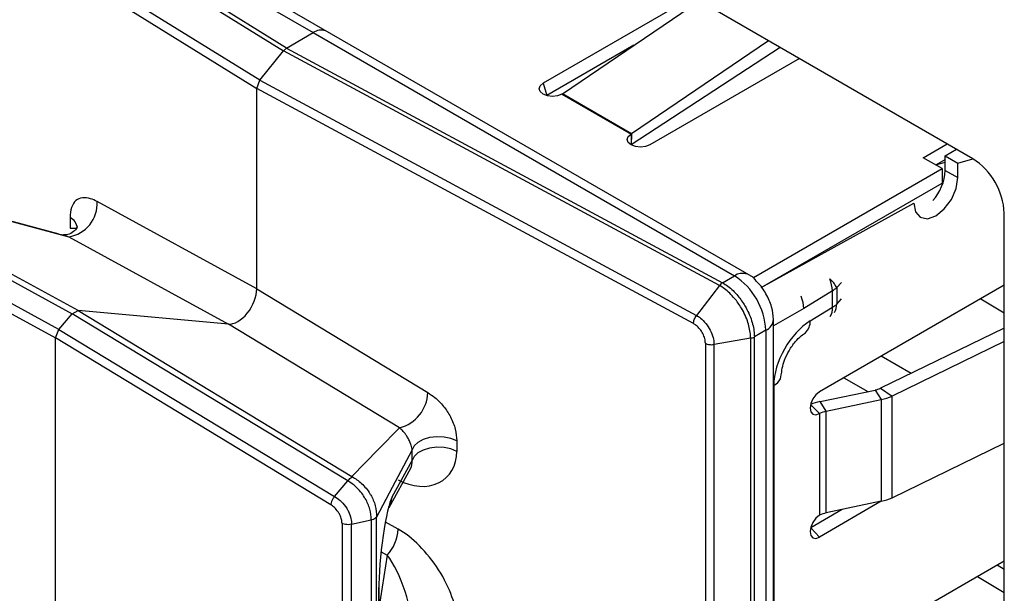
# Model space of a CAD drawing. Units: millimetres. Extents: x 17 to 584, y 10 to 410.
# Drawn here: x 480 to 483, y 63 to 65 of the extents above; entities that cross this region are included whole.
import ezdxf

# ---------------------------------------------------------------- set-up
doc = ezdxf.new("R2010")
doc.units = ezdxf.units.MM
doc.linetypes.add('SLD-Solid', pattern=[0])

msp = doc.modelspace()

# ---------------------------------------------------------------- linework, layer by layer
at = {"color": 7, "linetype": 'SLD-Solid', "lineweight": 25}
for p, q in [((483.3311, 64.4623), (468.2462, 73.1706)), ((482.5088, 64.0172), (479.0675, 66.0038)), ((479.2782, 65.8465), (480.8574, 64.9349)), ((479.2217, 65.8105), (480.7459, 64.8669)), ((480.7577, 64.8773), (479.2337, 65.8208)), ((480.6571, 64.7564), (479.1298, 65.7018)), ((479.1176, 65.6717), (480.6453, 64.726)), ((482.2801, 65.069), (481.7191, 64.7451)), ((481.7919, 64.7056), (482.3058, 65.0542)), ((480.7577, 64.8773), (480.8574, 64.9349)), ((480.8574, 64.9349), (482.4366, 64.0232)), ((480.7459, 64.8669), (480.7577, 64.8773)), ((480.7577, 64.8773), (482.3921, 63.9975)), ((482.0602, 64.8876), (481.733, 64.6987)), ((482.6086, 64.8794), (482.0491, 64.5138)), ((482.5651, 64.9045), (482.0512, 64.5559)), ((480.6571, 64.7564), (480.7459, 64.8669)), ((482.3805, 63.987), (480.7459, 64.8669)), ((482.6808, 64.8377), (482.1198, 64.5138)), ((480.6453, 64.726), (480.6571, 64.7564)), ((480.6571, 64.7564), (482.2948, 63.8747)), ((480.6453, 63.9746), (480.6453, 64.726)), ((482.2835, 63.8441), (480.6453, 64.726)), ((481.7899, 64.7043), (482.0491, 64.5546)), ((482.0512, 64.5559), (481.7919, 64.7056)), ((483.1451, 64.4662), (483.2347, 64.5179)), ((483.2276, 64.473), (483.2701, 64.4975)), ((483.2276, 64.473), (483.2748, 64.4458)), ((483.2276, 64.4186), (483.2276, 64.473)), ((483.2159, 64.4254), (483.1451, 64.4662)), ((483.1923, 64.439), (483.2276, 64.4594)), ((483.2748, 64.4458), (483.3311, 64.4623)), ((483.2748, 64.3913), (483.2748, 64.4458)), ((479.9043, 64.18), (478.9886, 64.4248)), ((478.9899, 64.4075), (479.9536, 63.8807)), ((479.9761, 63.8931), (479.0196, 64.416)), ((482.5088, 64.0172), (483.2159, 64.4254)), ((483.2159, 64.4254), (483.2159, 64.3709)), ((483.2276, 64.4186), (483.2748, 64.3913)), ((482.5377, 63.9794), (483.2159, 64.3709)), ((479.9038, 63.8224), (478.94, 64.3494)), ((478.9284, 64.3171), (479.891, 63.7909)), ((480.6453, 63.9746), (480.0465, 64.3019)), ((482.5377, 63.9794), (483.1098, 64.2961)), ((483.1098, 64.2961), (483.1098, 64.2961)), ((483.449, 57.1706), (483.449, 64.2581)), ((479.9456, 64.2419), (479.9456, 64.2023)), ((479.9405, 64.1701), (480.5393, 63.8427)), ((482.3921, 63.9975), (482.4366, 64.0232)), ((482.5088, 64.0172), (482.5088, 64.0172)), ((480.6453, 63.9746), (481.2874, 63.5856)), ((482.3805, 63.987), (482.2948, 63.8747)), ((482.8044, 63.9673), (482.697, 63.9014)), ((483.449, 63.9884), (482.7562, 63.5885)), ((482.8044, 63.9054), (482.8044, 63.9673)), ((482.8203, 63.9792), (482.8203, 63.9174)), ((479.9038, 63.8224), (479.9536, 63.8807)), ((479.9536, 63.8807), (479.9761, 63.8931)), ((480.987, 63.2547), (479.9536, 63.8807)), ((479.9761, 63.8931), (481.0019, 63.2717)), ((480.5393, 63.8427), (479.9761, 63.8931)), ((482.7214, 63.8545), (482.8044, 63.9054)), ((481.1814, 63.4537), (480.5393, 63.8427)), ((482.5838, 61.4103), (482.5838, 63.8599)), ((479.891, 63.7909), (479.9038, 63.8224)), ((479.9038, 63.8224), (480.9374, 63.1963)), ((482.5545, 63.8191), (482.5116, 63.7944)), ((482.5545, 63.8191), (482.5545, 61.3695)), ((483.449, 63.8269), (482.985, 63.6021)), ((479.891, 62.2414), (479.891, 63.7909)), ((480.9233, 63.1655), (479.891, 63.7909)), ((482.3281, 63.7704), (482.3281, 61.3208)), ((482.4975, 63.7895), (482.3603, 63.766)), ((482.4975, 63.7895), (482.4975, 61.3399)), ((482.5116, 61.3447), (482.5116, 63.7944)), ((483.449, 63.7766), (483.0278, 63.5726)), ((482.3603, 61.3164), (482.3603, 63.766)), ((482.5844, 63.6123), (482.5844, 61.7742)), ((482.7578, 63.5519), (482.9649, 63.5954)), ((482.9649, 63.5954), (482.9877, 63.5593)), ((482.985, 63.6021), (483.0278, 63.5726)), ((482.7806, 63.5158), (482.7578, 63.5519)), ((482.7806, 63.5158), (482.9877, 63.5593)), ((482.9877, 63.5593), (482.9877, 63.1782)), ((483.0278, 63.1916), (483.0278, 63.5726)), ((482.7806, 63.1347), (482.7806, 63.5158)), ((482.7562, 63.5068), (482.7562, 63.1258)), ((481.3956, 63.4049), (481.3956, 63.3653)), ((481.2284, 63.3311), (481.2284, 63.3707)), ((483.0278, 63.1916), (483.449, 63.3956)), ((481.1536, 63.195), (481.2284, 63.3311)), ((481.1422, 63.1548), (481.2231, 63.302)), ((480.9374, 63.1963), (480.9868, 63.2545)), ((480.9868, 63.2545), (480.987, 63.2547)), ((482.9877, 63.1782), (482.7562, 63.0441)), ((482.9877, 63.1782), (482.7806, 63.1347)), ((482.8408, 63.1474), (482.7229, 63.0793)), ((481.0005, 63.0921), (481.0746, 63.1094)), ((481.0747, 63.1094), (481.0746, 63.1094)), ((481.0747, 63.1094), (481.0747, 61.7933)), ((481.0952, 63.1194), (481.0952, 63.1187)), ((481.0952, 61.8144), (481.0952, 63.1187)), ((480.9653, 63.0954), (480.9653, 61.7802)), ((481.0005, 61.776), (481.0005, 63.0921)), ((483.449, 62.9541), (482.7562, 62.5542)), ((481.1031, 62.8466), (481.1031, 62.1507)), ((481.104, 62.1587), (481.104, 62.8547))]:
    msp.add_line(p, q, dxfattribs=at)
at = {"color": 8, "linetype": 'SLD-Solid', "lineweight": 25}
for p, q in [((481.7191, 64.7451), (481.733, 64.6987)), ((482.0512, 64.5559), (482.0491, 64.5138)), ((482.0491, 64.5546), (482.0491, 64.5138)), ((483.1923, 64.439), (483.2276, 64.4488)), ((479.9456, 64.2023), (479.9725, 64.2025)), ((482.8388, 63.9986), (482.8203, 63.9792)), ((482.8203, 63.9174), (482.8388, 63.9366)), ((483.3604, 63.9373), (483.449, 63.8851)), ((482.697, 63.9014), (482.5838, 63.836)), ((483.0995, 63.6576), (482.9871, 63.7217)), ((482.8471, 63.6409), (482.937, 63.5896)), ((482.7226, 63.5408), (482.7562, 63.5068)), ((481.1754, 63.0739), (481.1278, 63.1002)), ((482.7229, 63.0793), (482.7562, 63.0441)), ((481.1352, 62.976), (481.104, 62.7767)), ((481.1118, 62.989), (481.1352, 62.976)), ((483.449, 62.922), (483.4217, 62.9383)), ((483.3487, 62.8962), (483.449, 62.8359))]:
    msp.add_line(p, q, dxfattribs=at)
at = {"color": 7, "linetype": 'SLD-Solid', "lineweight": 25, "flags": 128}
for points in [[(481.7899, 64.7043), (481.7736, 64.6981), (481.7545, 64.6959), (481.7354, 64.6981), (481.7191, 64.7043), (481.7083, 64.7137), (481.7045, 64.7247), (481.7083, 64.7358), (481.7191, 64.7451)], [(482.1198, 64.5138), (482.1036, 64.5076), (482.0845, 64.5054), (482.0654, 64.5076), (482.0491, 64.5138), (482.0383, 64.5232), (482.0345, 64.5342), (482.0383, 64.5453), (482.0491, 64.5546)], [(479.0196, 64.416), (479.5353, 64.2783), (479.9405, 64.1701)], [(483.1098, 64.2961), (483.1161, 64.2633), (483.134, 64.2427), (483.1607, 64.2375), (483.1923, 64.2485), (483.2239, 64.2739), (483.2506, 64.31), (483.2685, 64.3513), (483.2748, 64.3913)], [(482.7562, 63.5885), (482.7427, 63.5775), (482.7312, 63.5621), (482.7236, 63.5444), (482.7209, 63.5272), (482.7236, 63.5132), (482.7312, 63.5043), (482.7427, 63.5021), (482.7562, 63.5068)], [(481.0019, 63.2717), (481.1024, 63.3736), (481.1814, 63.4537)], [(481.3956, 63.4049), (481.3734, 63.4139), (481.3478, 63.4192), (481.3206, 63.4202), (481.294, 63.4171), (481.2699, 63.4099), (481.25, 63.3992), (481.2358, 63.3858), (481.2284, 63.3707)], [(481.2284, 63.3707), (481.1538, 63.2295), (481.0952, 63.1187)], [(481.3956, 63.3653), (481.3734, 63.3743), (481.3478, 63.3796), (481.3206, 63.3806), (481.294, 63.3774), (481.2699, 63.3702), (481.25, 63.3596), (481.2358, 63.3462), (481.2284, 63.3311)], [(481.1422, 63.1548), (481.15, 63.1735), (481.1536, 63.195)], [(482.7562, 63.1258), (482.7427, 63.1148), (482.7312, 63.0994), (482.7236, 63.0817), (482.7209, 63.0645), (482.7236, 63.0504), (482.7312, 63.0416), (482.7427, 63.0394), (482.7562, 63.0441)], [(481.104, 62.8547), (481.104, 62.8531), (481.1031, 62.8466)]]:
    msp.add_lwpolyline(points, dxfattribs=at)
at = {"color": 8, "linetype": 'SLD-Solid', "lineweight": 25, "flags": 128}
msp.add_lwpolyline([(479.9043, 64.18), (479.9221, 64.1768), (479.9405, 64.1701), (479.9405, 64.1701), (479.9405, 64.1701)], dxfattribs=at)
at = {"color": 8, "linetype": 'SLD-Solid', "lineweight": 25}
for centre, radius, start, end in [((480.8874, 64.8922), 0.0522, 72.1136, 125.0364), ((479.9245, 64.1987), 0.0481, 4.5411, 63.9978), ((482.4666, 63.9805), 0.0522, 72.1136, 125.0364), ((482.6724, 63.9607), 0.1322, 2.8488, 22.9186), ((482.7324, 63.9362), 0.0979, 26.046, 50.8627), ((482.7619, 63.9151), 0.0585, 329.8706, 2.2843), ((482.7465, 63.901), 0.0581, 329.0704, 4.3529), ((482.5337, 63.8649), 0.0503, 294.3761, 354.2949), ((482.6633, 63.8526), 0.0581, 313.0282, 1.9004), ((482.5565, 63.6661), 0.0607, 297.4165, 332.0347)]:
    msp.add_arc(centre, radius, start, end, dxfattribs=at)
at = {"color": 7, "linetype": 'SLD-Solid', "lineweight": 25}
for centre, radius, start, end in [((481.7732, 64.7331), 0.0333, 300.0354, 304.2125), ((482.0325, 64.5834), 0.0333, 300.0354, 304.2125), ((483.1931, 64.2465), 0.2561, 2.6052, 57.3949), ((483.0458, 64.4278), 0.1821, 317.6588, 357.0995), ((479.9231, 64.2926), 0.1238, 278.1085, 4.3023), ((482.2986, 63.8075), 0.2561, 2.6055, 57.3945), ((482.7667, 64.034), 0.0766, 299.5012, 314.4099), ((482.7667, 63.9721), 0.0766, 299.5012, 314.4099), ((481.1453, 63.5913), 0.1422, 284.7105, 357.7003), ((482.9476, 63.6809), 0.0872, 281.4717, 295.3935), ((482.7935, 63.3773), 0.1782, 101.5646, 113.4377), ((482.9529, 63.7306), 0.1748, 281.4893, 295.3759), ((482.7967, 63.4343), 0.083, 101.2094, 119.175), ((482.9529, 63.3496), 0.1748, 281.4893, 295.3759), ((482.7967, 63.0532), 0.083, 101.2094, 119.175), ((481.0127, 63.0835), 0.163, 318.7419, 356.6276)]:
    msp.add_arc(centre, radius, start, end, dxfattribs=at)
for centre, major_axis, ratio, start_param, end_param in [((480.5745, 63.9339), (0.0499, 0.0867), 0.578598, 3.403143, 5.49543), ((482.6263, 63.9422), (-0.0511, 0.0859), 0.568325, 3.919525, 4.434883), ((482.7259, 63.6938), (0.1, 0.1732), 0.577765, 0.816807, 2.355802), ((481.217, 63.4168), (-0.1387, 0.1504), 0.74754, 2.0165, 3.822813), ((481.1488, 63.3746), (-0.0662, 0.0823), 0.539852, 3.360692, 3.79624), ((481.1386, 62.9874), (0.0236, 0.2157), 0.123491, 0.289185, 2.295238), ((481.217, 62.8707), (-0.1489, 0.2141), 0.460284, 3.726078, 5.53239), ((481.1488, 62.8284), (-0.0609, 0.178), 0.288502, 3.77827, 5.584583)]:
    msp.add_ellipse(centre, major_axis=major_axis, ratio=ratio, start_param=start_param, end_param=end_param, dxfattribs=at)
for points, knots in [([(480.0465, 64.3019), (480.0383, 64.3059), (480.0192, 64.3151), (479.9911, 64.3181), (479.9657, 64.3074), (479.9486, 64.2816), (479.9466, 64.2551), (479.9456, 64.2419)], [0, 0, 0, 0, 0.155466, 0.361747, 0.565821, 0.783296, 1, 1, 1, 1]), ([(479.9725, 64.2025), (479.9728, 64.2085), (479.9728, 64.2087), (479.9701, 64.2011), (479.9587, 64.1873), (479.9386, 64.1769), (479.922, 64.1768), (479.9209, 64.1772), (479.9205, 64.1773)], [0, 0, 0, 0, 0.0555899, 0.1834646, 0.4055716, 0.6748429, 0.8843554, 1, 1, 1, 1]), ([(482.3921, 63.9975), (482.39, 63.9962), (482.386, 63.9934), (482.3823, 63.9891), (482.3805, 63.987)], [0, 0, 0, 0, 0.499991, 1, 1, 1, 1]), ([(482.3921, 63.9975), (482.3988, 63.9934), (482.4189, 63.981), (482.4489, 63.9517), (482.4806, 63.9068), (482.5032, 63.8563), (482.5111, 63.8167), (482.5115, 63.7978), (482.5116, 63.7944)], [0, 0, 0, 0, 0.107386, 0.322061, 0.499922, 0.736922, 0.951551, 1, 1, 1, 1]), ([(482.5838, 63.8599), (482.5823, 63.8755), (482.5794, 63.9067), (482.5567, 63.9561), (482.533, 63.9916), (482.5171, 64.0038), (482.5088, 64.0172)], [0, 0, 0, 0, 0.305535, 0.611074, 0.916603, 1, 1, 1, 1]), ([(482.4975, 63.7895), (482.4975, 63.7895), (482.4975, 63.7929), (482.4969, 63.8114), (482.4894, 63.8498), (482.4671, 63.8989), (482.4361, 63.9426), (482.4066, 63.9705), (482.3871, 63.9834), (482.3805, 63.987), (482.3805, 63.987)], [0, 0, 0, 0, 0.000078, 0.048468, 0.263148, 0.500165, 0.678006, 0.892606, 0.999922, 1, 1, 1, 1]), ([(482.2835, 63.8441), (482.2836, 63.8466), (482.2839, 63.8515), (482.2863, 63.8596), (482.2899, 63.8676), (482.2932, 63.8724), (482.2948, 63.8747)], [0, 0, 0, 0, 0.249994, 0.500011, 0.750002, 1, 1, 1, 1]), ([(482.3281, 63.7704), (482.3276, 63.7763), (482.3266, 63.788), (482.319, 63.807), (482.3077, 63.8243), (482.2951, 63.837), (482.2868, 63.8421), (482.2835, 63.8441)], [0, 0, 0, 0, 0.21404, 0.428072, 0.642135, 0.856389, 1, 1, 1, 1]), ([(482.2948, 63.8747), (482.2948, 63.8747), (482.2999, 63.8722), (482.3119, 63.8639), (482.3304, 63.8455), (482.347, 63.8198), (482.3572, 63.7935), (482.3601, 63.7757), (482.3603, 63.7674), (482.3603, 63.766), (482.3603, 63.766)], [0, 0, 0, 0, 0.000142, 0.143086, 0.35738, 0.571487, 0.785544, 0.965036, 0.999858, 1, 1, 1, 1]), ([(482.6101, 63.6377), (482.6142, 63.6606), (482.6151, 63.6759), (482.6245, 63.7087), (482.6413, 63.7439), (482.6638, 63.7761), (482.6863, 63.7988), (482.698, 63.8067), (482.703, 63.8101)], [0, 0, 0, 0, 0.162412, 0.329368, 0.51186, 0.703071, 0.873398, 1, 1, 1, 1]), ([(482.3281, 63.7704), (482.3304, 63.7694), (482.3349, 63.7673), (482.3431, 63.7656), (482.3518, 63.765), (482.3575, 63.7657), (482.3603, 63.766)], [0, 0, 0, 0, 0.249986, 0.499987, 0.750014, 1, 1, 1, 1]), ([(482.4975, 63.7895), (482.5001, 63.7901), (482.5053, 63.7912), (482.5095, 63.7933), (482.5116, 63.7944)], [0, 0, 0, 0, 0.499994, 1, 1, 1, 1]), ([(481.2874, 63.5856), (481.2962, 63.5797), (481.3166, 63.5661), (481.3468, 63.5355), (481.374, 63.4943), (481.3924, 63.4481), (481.3945, 63.4193), (481.3956, 63.4049)], [0, 0, 0, 0, 0.155467, 0.36175, 0.565817, 0.783295, 1, 1, 1, 1]), ([(481.2284, 63.3707), (481.2284, 63.3707), (481.2282, 63.3754), (481.2263, 63.3852), (481.2211, 63.3993), (481.2155, 63.411), (481.2102, 63.4201), (481.2018, 63.4325), (481.1921, 63.4438), (481.1848, 63.4509), (481.1814, 63.4537), (481.1814, 63.4537)], [0, 0, 0, 0, 0.00017, 0.219381, 0.343345, 0.418178, 0.549834, 0.607504, 0.821305, 0.999824, 1, 1, 1, 1]), ([(481.0746, 63.1094), (481.0746, 63.1094), (481.0742, 63.1221), (481.0713, 63.1485), (481.0592, 63.1772), (481.0422, 63.2058), (481.0212, 63.231), (480.9977, 63.2485), (480.9868, 63.2544), (480.9868, 63.2545)], [0, 0, 0, 0, 0.00011, 0.232412, 0.473264, 0.503841, 0.778202, 0.999889, 1, 1, 1, 1]), ([(480.987, 63.2547), (480.9886, 63.2567), (480.9923, 63.2612), (480.9978, 63.2659), (481.0019, 63.2684), (481.0035, 63.2695), (481.0036, 63.2702), (481.0032, 63.2706), (481.003, 63.2708)], [0, 0, 0, 0, 0.2448001, 0.5384703, 0.7969108, 0.9161859, 0.9640626, 1, 1, 1, 1]), ([(481.0019, 63.2717), (481.0022, 63.2714), (481.0025, 63.2711), (481.0029, 63.2708), (481.003, 63.2708)], [0, 0, 0, 0, 0.7295194, 1, 1, 1, 1]), ([(481.003, 63.2708), (481.0031, 63.2707), (481.0156, 63.264), (481.0407, 63.2459), (481.0626, 63.2193), (481.0795, 63.1908), (481.0923, 63.1611), (481.0942, 63.1335), (481.0952, 63.1194)], [0, 0, 0, 0, 0.000974, 0.236627, 0.499897, 0.529043, 0.758835, 1, 1, 1, 1]), ([(480.9374, 63.1963), (480.9351, 63.1933), (480.9306, 63.1874), (480.9258, 63.1774), (480.9238, 63.17), (480.9234, 63.1663), (480.9233, 63.1655)], [0, 0, 0, 0, 0.307971, 0.615949, 0.915388, 1, 1, 1, 1]), ([(480.9374, 63.1963), (480.9374, 63.1963), (480.9388, 63.1955), (480.9476, 63.1902), (480.9644, 63.1774), (480.9803, 63.1576), (480.9922, 63.1359), (480.9992, 63.1151), (481.0009, 63.0991), (481.0005, 63.0921), (481.0005, 63.0921)], [0, 0, 0, 0, 0.000149, 0.039169, 0.261039, 0.499075, 0.597274, 0.815333, 0.999851, 1, 1, 1, 1]), ([(480.9653, 63.0954), (480.9649, 63.1001), (480.9639, 63.1102), (480.959, 63.1239), (480.9513, 63.1381), (480.9408, 63.1517), (480.93, 63.161), (480.9241, 63.1649), (480.9233, 63.1655)], [0, 0, 0, 0, 0.18334, 0.395947, 0.490827, 0.727541, 0.963011, 1, 1, 1, 1]), ([(481.0747, 63.1094), (481.0776, 63.1101), (481.0835, 63.1116), (481.0901, 63.1151), (481.0935, 63.1184), (481.0947, 63.1199), (481.0951, 63.1199), (481.0951, 63.1196), (481.0952, 63.1194)], [0, 0, 0, 0, 0.268056, 0.559446, 0.816998, 0.931554, 0.971078, 1, 1, 1, 1]), ([(481.0005, 63.0921), (480.9969, 63.0915), (480.9897, 63.0902), (480.978, 63.091), (480.97, 63.0932), (480.9661, 63.095), (480.9653, 63.0954)], [0, 0, 0, 0, 0.297265, 0.594527, 0.911339, 1, 1, 1, 1])]:
    msp.add_open_spline(points, degree=3, knots=knots, dxfattribs=at)

doc.saveas('drawing.dxf')
